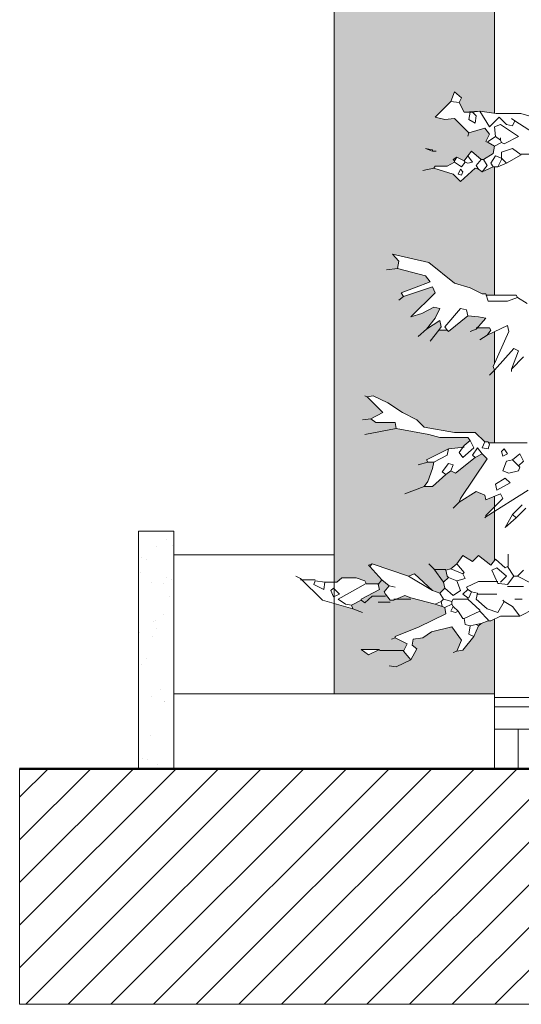
# Model space of a CAD drawing. Units: millimetres. Extents: x 4595 to 4788, y 312 to 722.
# Drawn here: x 4597 to 4605, y 382 to 399 of the extents above; entities that cross this region are included whole.
import ezdxf

# ---------------------------------------------------------------- set-up
doc = ezdxf.new("R2010")
doc.units = ezdxf.units.MM
doc.header["$LTSCALE"] = 0.01
for name, color, linetype, lineweight in [('005', 4, 'Continuous', 5), ('01', 1, 'Continuous', 9), ('02', 2, 'Continuous', 20), ('05', 5, 'Continuous', 50)]:
    doc.layers.add(name, color=color, linetype=linetype, lineweight=lineweight)

msp = doc.modelspace()

# ---------------------------------------------------------------- hatches: boundary and pattern name
at = {"layer": '01'}
h = msp.add_hatch(color=252, dxfattribs=at)
h.paths.add_polyline_path([(4619.149, 400.105), (4613.149, 400.105), (4613.149, 399.105), (4618.648, 399.105), (4618.648, 392.432), (4619.124, 392.432), (4619.124, 392.732), (4619.149, 392.732)])
h.paths.add_polyline_path([(4619.149, 392.132), (4618.648, 392.132), (4618.648, 387.305), (4619.149, 387.305)])
h.paths.add_polyline_path([(4607.749, 403.945), (4606.634, 403.945), (4606.634, 403.567), (4606.379, 403.486), (4606.359, 403.384), (4606.522, 403.221), (4606.746, 403.302), (4606.848, 403.343), (4606.869, 403.404), (4606.991, 403.119), (4607.093, 403.221), (4607.093, 403.282), (4607.154, 403.241), (4607.256, 403.302), (4607.379, 403.057), (4607.481, 403.139), (4607.583, 402.996), (4607.664, 403.078), (4607.749, 402.993)], flags=17)
h.paths.add_polyline_path([(4606.828, 402.201), (4606.767, 402.313), (4606.563, 402.313), (4606.399, 402.262), (4606.787, 402.609), (4606.726, 402.711), (4606.44, 402.568), (4606.522, 402.772), (4606.318, 402.772), (4605.971, 402.629), (4605.849, 402.711), (4606.053, 402.955), (4606.073, 403.057), (4605.828, 403.159), (4605.461, 403.323), (4605.277, 403.343), (4605.135, 403.261), (4604.992, 403.404), (4605.257, 403.404), (4605.277, 403.343), (4605.461, 403.323), (4605.522, 403.343), (4605.93, 403.241), (4606.195, 403.629), (4606.114, 403.812), (4605.951, 403.894), (4605.899, 403.945), (4602.049, 403.945), (4602.049, 389.247), (4602.095, 389.247), (4602.177, 389.318), (4602.421, 389.318), (4602.564, 389.267), (4602.59, 389.216), (4602.796, 389.216), (4602.85, 389.287), (4602.646, 389.512), (4602.625, 389.532), (4602.687, 389.553), (4603.299, 389.349), (4603.401, 389.389), (4603.707, 389.104), (4603.829, 389.063), (4603.911, 389.145), (4603.89, 389.247), (4603.972, 389.328), (4603.951, 389.349), (4603.931, 389.451), (4604.013, 389.471), (4604.115, 389.553), (4604.217, 389.695), (4604.38, 389.593), (4604.482, 389.695), (4604.686, 389.532), (4604.749, 389.612), (4604.749, 390.44), (4604.604, 390.348), (4604.604, 390.369), (4604.749, 390.514), (4604.749, 390.694), (4604.604, 390.634), (4604.584, 390.715), (4604.441, 390.777), (4604.155, 390.593), (4604.176, 390.654), (4604.625, 391.327), (4604.543, 391.409), (4604.421, 391.348), (4604.094, 391.083), (4604.013, 391.123), (4603.931, 391.062), (4603.707, 390.858), (4603.564, 390.858), (4603.625, 390.94), (4603.707, 391.164), (4603.727, 391.266), (4603.625, 391.266), (4603.605, 391.307), (4603.972, 391.491), (4604.215, 391.519), (4604.237, 391.552), (4604.339, 391.633), (4604.298, 391.684), (4603.829, 391.684), (4603.645, 391.735), (4603.095, 391.837), (4603.074, 391.939), (4602.748, 391.939), (4602.666, 392.001), (4602.87, 392.103), (4602.605, 392.368), (4602.707, 392.388), (4602.952, 392.266), (4603.197, 392.103), (4603.441, 391.98), (4603.564, 391.858), (4604.074, 391.766), (4604.421, 391.766), (4604.584, 391.613), (4604.645, 391.613), (4604.655, 391.593), (4604.749, 391.593), (4604.749, 392.809), (4604.727, 392.878), (4604.749, 392.929), (4604.749, 393.467), (4604.625, 393.408), (4604.686, 393.49), (4604.665, 393.531), (4604.459, 393.531), (4604.604, 393.694), (4604.482, 393.714), (4604.298, 393.735), (4603.972, 393.469), (4603.951, 393.49), (4603.809, 393.49), (4603.849, 393.551), (4603.829, 393.653), (4603.605, 393.51), (4603.747, 393.694), (4603.829, 393.857), (4603.727, 393.877), (4603.523, 393.775), (4603.339, 393.714), (4603.747, 394.122), (4603.707, 394.224), (4603.217, 394.061), (4603.176, 394.122), (4603.401, 394.204), (4603.666, 394.306), (4603.584, 394.408), (4603.115, 394.53), (4603.135, 394.653), (4603.033, 394.775), (4603.645, 394.632), (4604.074, 394.285), (4604.339, 394.204), (4604.543, 394.102), (4604.604, 394.102), (4604.611, 394.081), (4604.749, 394.081), (4604.749, 396.244), (4604.727, 396.244), (4604.543, 396.162), (4604.482, 396.203), (4604.421, 396.223), (4604.176, 395.999), (4604.053, 396.121), (4603.727, 396.223), (4603.747, 396.254), (4603.951, 396.254), (4604.074, 396.325), (4604.074, 396.346), (4604.053, 396.366), (4604.115, 396.407), (4604.237, 396.346), (4604.298, 396.427), (4604.359, 396.509), (4604.523, 396.366), (4604.563, 396.366), (4604.727, 396.468), (4604.747, 396.591), (4604.645, 396.652), (4604.604, 396.672), (4604.665, 396.795), (4604.584, 396.897), (4604.319, 396.815), (4604.074, 397.06), (4603.911, 397.039), (4603.747, 397.08), (4604.013, 397.345), (4604.074, 397.509), (4604.196, 397.407), (4604.155, 397.325), (4604.237, 397.162), (4604.502, 397.182), (4604.749, 397.147), (4604.749, 399.105), (4606.026, 399.105), (4606.114, 399.222), (4606.073, 399.324), (4605.665, 399.243), (4605.563, 399.345), (4605.645, 399.365), (4605.971, 399.508), (4605.951, 399.61), (4606.032, 399.569), (4606.236, 399.773), (4606.175, 399.895), (4605.951, 399.773), (4605.808, 400.059), (4605.583, 400.059), (4605.277, 399.977), (4605.257, 400.038), (4605.481, 400.283), (4605.461, 400.385), (4605.216, 400.385), (4604.869, 400.161), (4604.665, 400.079), (4604.645, 400.161), (4604.91, 400.385), (4604.808, 400.487), (4604.604, 400.589), (4604.155, 400.813), (4604.115, 400.834), (4604.013, 400.854), (4604.094, 400.875), (4604.115, 400.834), (4604.155, 400.813), (4604.339, 400.793), (4604.665, 400.671), (4604.747, 400.691), (4605.114, 400.426), (4605.216, 400.385), (4605.461, 400.385), (4605.563, 400.344), (4605.604, 400.273), (4605.93, 400.237), (4606.338, 400.237), (4606.399, 400.242), (4606.481, 400.038), (4606.603, 400.181), (4606.787, 399.834), (4606.95, 399.855), (4607.093, 399.916), (4607.277, 399.977), (4607.338, 400.018), (4607.379, 400.059), (4607.44, 400.161), (4607.481, 400.263), (4607.603, 400.201), (4607.868, 400.507), (4607.909, 400.671), (4607.807, 400.691), (4607.807, 400.711), (4607.766, 400.813), (4607.562, 400.732), (4607.644, 400.946), (4607.317, 400.946), (4607.399, 401.099), (4607.501, 401.119), (4607.593, 401.323), (4607.593, 401.548), (4607.317, 401.691), (4607.379, 401.772), (4607.256, 401.833), (4607.113, 401.874), (4607.134, 401.966), (4607.501, 401.966), (4607.481, 401.895), (4607.583, 401.854), (4607.685, 402.058), (4607.848, 402.282), (4607.766, 402.445), (4607.603, 402.282), (4607.521, 402.343), (4607.379, 402.282), (4607.419, 402.425), (4607.379, 402.527), (4607.134, 402.425), (4606.991, 402.405)])
h.paths.add_polyline_path([(4603.707, 396.529), (4603.707, 396.509), (4603.584, 396.55)], flags=16)
h.paths.add_polyline_path([(4613.417, 393.918), (4613.335, 393.837), (4613.274, 393.714), (4613.233, 393.694), (4613.682, 393.551), (4613.723, 393.612)], flags=17)
h.paths.add_polyline_path([(4604.749, 388.626), (4604.686, 388.594), (4604.645, 388.594), (4604.523, 388.553), (4604.482, 388.512), (4604.4, 388.329), (4604.217, 388.104), (4604.115, 388.084), (4604.196, 388.267), (4604.033, 388.492), (4603.686, 388.41), (4603.543, 388.308), (4603.38, 388.288), (4603.36, 388.186), (4603.441, 388.125), (4603.339, 387.941), (4603.208, 388.094), (4603.222, 388.094), (4603.278, 388.206), (4603.074, 388.308), (4603.074, 388.329), (4603.482, 388.492), (4603.931, 388.716), (4603.911, 388.818), (4603.87, 388.839), (4603.747, 388.879), (4603.339, 388.981), (4603.237, 389.022), (4603.054, 388.941), (4602.993, 388.941), (4602.911, 389.043), (4602.891, 389.083), (4602.972, 389.185), (4602.85, 389.287), (4602.789, 389.206), (4602.809, 389.124), (4602.503, 388.961), (4602.503, 388.941), (4602.34, 388.859), (4602.36, 388.798), (4602.049, 388.885), (4602.049, 387.365), (4604.749, 387.365)])
h.paths.add_polyline_path([(4602.809, 388.114), (4602.625, 388.023), (4602.503, 388.114)], flags=16)
h = msp.add_hatch(dxfattribs=at)
h.set_pattern_fill('ANSI31', color=256, scale=0.16, style=0)
h.set_pattern_definition([(45, (4532.8426, 379.9116), (-0.3592102, 0.3592102), [])])
h.paths.add_polyline_path([(4640.749, 386.105), (4632.749, 386.105), (4632.749, 385.465), (4632.349, 385.465), (4632.349, 385.865), (4623.149, 385.865), (4623.149, 385.465), (4622.749, 385.465), (4622.749, 385.865), (4622.749, 386.105), (4596.749, 386.105), (4596.749, 382.135), (4598.749, 382.135), (4640.749, 382.135)])

# ---------------------------------------------------------------- linework, layer by layer
at = {"layer": '005'}
msp.add_line((4602.049, 389.705), (4599.349, 389.705), dxfattribs=at)
at = {"layer": '01'}
for p, q in [((4602.049, 403.945), (4602.049, 387.365)), ((4596.749, 382.135), (4596.749, 386.105)), ((4598.749, 382.135), (4596.749, 382.135)), ((4640.749, 382.135), (4598.749, 382.135))]:
    msp.add_line(p, q, dxfattribs=at)
at = {"layer": '02'}
for p, q in [((4604.749, 399.105), (4604.749, 397.147)), ((4604.013, 397.345), (4604.074, 397.509)), ((4604.074, 397.509), (4604.196, 397.407)), ((4603.747, 397.08), (4604.013, 397.345)), ((4604.196, 397.407), (4604.155, 397.325)), ((4604.155, 397.325), (4604.237, 397.162)), ((4604.237, 397.162), (4604.502, 397.182)), ((4604.502, 397.182), (4604.777, 397.143)), ((4604.777, 397.143), (4605.191, 397.143)), ((4605.191, 397.143), (4605.517, 397.044)), ((4603.911, 397.039), (4603.747, 397.08)), ((4604.074, 397.06), (4603.911, 397.039)), ((4604.319, 396.815), (4604.074, 397.06)), ((4604.298, 396.759), (4604.319, 396.815)), ((4604.749, 396.244), (4604.749, 394.081)), ((4604.749, 393.467), (4604.749, 392.929)), ((4604.749, 392.819), (4604.749, 391.593)), ((4604.749, 390.694), (4604.749, 390.44)), ((4604.749, 390.44), (4604.749, 389.612)), ((4598.749, 390.105), (4598.749, 386.105)), ((4599.349, 390.105), (4598.749, 390.105)), ((4599.217, 389.974), (4599.217, 389.974)), ((4599.349, 390.105), (4599.349, 386.105)), ((4599.058, 389.852), (4599.058, 389.852)), ((4599.316, 389.863), (4599.316, 389.863)), ((4598.81, 389.662), (4598.81, 389.662)), ((4598.881, 389.622), (4598.881, 389.622)), ((4598.778, 389.416), (4598.778, 389.416)), ((4599.217, 389.318), (4599.217, 389.318)), ((4598.975, 389.238), (4598.975, 389.238)), ((4599.165, 389.229), (4599.165, 389.229)), ((4599.31, 389.298), (4599.31, 389.298)), ((4599.269, 388.998), (4599.269, 388.998)), ((4599.171, 388.706), (4599.171, 388.706)), ((4599.012, 388.584), (4599.012, 388.584)), ((4599.034, 388.595), (4599.034, 388.595)), ((4604.749, 388.626), (4604.749, 386.105)), ((4598.764, 388.394), (4598.764, 388.394)), ((4598.987, 388.324), (4598.987, 388.324)), ((4599.047, 388.463), (4599.047, 388.463)), ((4598.799, 387.864), (4598.799, 387.864)), ((4598.883, 387.962), (4598.883, 387.962)), ((4598.751, 387.328), (4598.751, 387.328)), ((4598.966, 387.315), (4598.966, 387.315)), ((4599.124, 387.437), (4599.124, 387.437)), ((4604.749, 387.365), (4599.349, 387.365)), ((4599.187, 387.241), (4599.187, 387.241)), ((4599.196, 387.233), (4599.196, 387.233)), ((4606.349, 387.305), (4604.749, 387.305)), ((4604.749, 387.145), (4606.349, 387.145)), ((4598.95, 386.669), (4598.95, 386.669)), ((4606.349, 386.773), (4604.749, 386.773)), ((4605.149, 386.773), (4605.149, 386.105)), ((4598.811, 386.273), (4598.811, 386.273)), ((4598.904, 386.252), (4598.904, 386.252)), ((4599.078, 386.169), (4599.078, 386.169))]:
    msp.add_line(p, q, dxfattribs=at)
at = {"layer": '02', "linetype": 'Continuous'}
for p, q in [((4604.013, 397.345), (4604.074, 397.509)), ((4604.074, 397.509), (4604.196, 397.407)), ((4604.013, 397.345), (4603.747, 397.08)), ((4604.013, 397.345), (4604.155, 397.325)), ((4604.196, 397.407), (4604.155, 397.325)), ((4604.155, 397.325), (4604.237, 397.162)), ((4604.237, 397.162), (4604.339, 397.162)), ((4604.339, 397.162), (4604.319, 397.039)), ((4604.339, 397.162), (4604.38, 397.162)), ((4604.38, 397.162), (4604.502, 397.182)), ((4604.441, 397.101), (4604.38, 397.162)), ((4604.421, 396.978), (4604.441, 397.101)), ((4604.502, 397.182), (4604.665, 396.917)), ((4603.747, 397.08), (4603.911, 397.039)), ((4603.911, 397.039), (4604.074, 397.06)), ((4604.074, 397.06), (4604.319, 396.815)), ((4604.319, 397.039), (4604.421, 396.978)), ((4604.665, 396.917), (4604.829, 397.08)), ((4604.747, 396.917), (4604.849, 396.958)), ((4604.829, 397.08), (4604.951, 396.958)), ((4604.849, 396.958), (4605.155, 396.754)), ((4604.951, 396.958), (4605.053, 396.937)), ((4605.094, 397.019), (4605.033, 397.06)), ((4605.053, 396.937), (4605.094, 397.019)), ((4605.094, 397.019), (4605.563, 396.713)), ((4604.319, 396.815), (4604.584, 396.897)), ((4604.584, 396.897), (4604.665, 396.795)), ((4604.665, 396.795), (4604.604, 396.672)), ((4604.767, 396.754), (4604.747, 396.917)), ((4604.604, 396.672), (4604.645, 396.652)), ((4604.767, 396.754), (4604.645, 396.672)), ((4604.645, 396.672), (4604.645, 396.652)), ((4604.645, 396.652), (4604.747, 396.591)), ((4604.869, 396.652), (4604.747, 396.591)), ((4604.767, 396.754), (4604.849, 396.693)), ((4604.849, 396.693), (4604.849, 396.733)), ((4604.849, 396.693), (4604.869, 396.652)), ((4604.91, 396.631), (4604.869, 396.652)), ((4605.155, 396.754), (4604.91, 396.631)), ((4603.707, 396.509), (4603.584, 396.55)), ((4603.584, 396.55), (4603.707, 396.529)), ((4603.707, 396.529), (4603.707, 396.509)), ((4603.707, 396.509), (4603.768, 396.509)), ((4604.298, 396.427), (4604.359, 396.509)), ((4604.359, 396.509), (4604.523, 396.366)), ((4604.727, 396.468), (4604.563, 396.366)), ((4604.747, 396.591), (4604.727, 396.468)), ((4605.053, 396.55), (4604.869, 396.489)), ((4604.869, 396.489), (4604.869, 396.387)), ((4605.196, 396.448), (4604.951, 396.305)), ((4605.196, 396.448), (4605.053, 396.55)), ((4605.196, 396.458), (4605.441, 396.458)), ((4604.074, 396.325), (4603.951, 396.254)), ((4604.115, 396.407), (4604.053, 396.366)), ((4604.053, 396.366), (4604.074, 396.346)), ((4604.115, 396.407), (4604.074, 396.346)), ((4604.074, 396.346), (4604.074, 396.325)), ((4604.074, 396.325), (4604.196, 396.244)), ((4604.115, 396.407), (4604.237, 396.346)), ((4604.196, 396.244), (4604.257, 396.325)), ((4604.298, 396.427), (4604.237, 396.346)), ((4604.237, 396.346), (4604.257, 396.325)), ((4604.298, 396.305), (4604.257, 396.325)), ((4604.298, 396.427), (4604.38, 396.325)), ((4604.38, 396.325), (4604.298, 396.305)), ((4604.523, 396.366), (4604.441, 396.264)), ((4604.523, 396.366), (4604.563, 396.366)), ((4604.563, 396.366), (4604.625, 396.264)), ((4604.767, 396.427), (4604.686, 396.305)), ((4604.686, 396.305), (4604.727, 396.244)), ((4604.869, 396.387), (4604.767, 396.427)), ((4604.869, 396.366), (4604.808, 396.244)), ((4604.951, 396.305), (4604.808, 396.244)), ((4604.869, 396.387), (4604.869, 396.366)), ((4604.869, 396.387), (4604.951, 396.305)), ((4603.727, 396.223), (4603.543, 396.183)), ((4603.747, 396.254), (4603.727, 396.223)), ((4603.727, 396.223), (4604.053, 396.121)), ((4603.951, 396.254), (4603.747, 396.254)), ((4604.053, 396.121), (4604.176, 395.999)), ((4604.176, 396.203), (4604.135, 396.121)), ((4604.135, 396.121), (4604.196, 396.101)), ((4604.176, 395.999), (4604.421, 396.223)), ((4604.217, 396.162), (4604.176, 396.203)), ((4604.196, 396.101), (4604.217, 396.162)), ((4604.421, 396.223), (4604.482, 396.203)), ((4604.441, 396.264), (4604.482, 396.203)), ((4604.482, 396.203), (4604.543, 396.162)), ((4604.625, 396.264), (4604.543, 396.162)), ((4604.727, 396.244), (4604.543, 396.162)), ((4604.727, 396.244), (4604.808, 396.244)), ((4603.135, 394.653), (4603.033, 394.775)), ((4603.033, 394.775), (4603.645, 394.632)), ((4603.115, 394.53), (4603.135, 394.653)), ((4603.645, 394.632), (4604.074, 394.285)), ((4603.115, 394.53), (4602.931, 394.51)), ((4603.115, 394.53), (4603.584, 394.408)), ((4603.666, 394.306), (4603.401, 394.204)), ((4603.584, 394.408), (4603.666, 394.306)), ((4604.074, 394.285), (4604.339, 394.204)), ((4603.401, 394.204), (4603.176, 394.122)), ((4603.176, 394.122), (4603.217, 394.061)), ((4603.217, 394.061), (4603.707, 394.224)), ((4603.747, 394.122), (4603.339, 393.714)), ((4603.707, 394.224), (4603.747, 394.122)), ((4604.339, 394.204), (4604.543, 394.102)), ((4603.217, 394.061), (4603.135, 394)), ((4604.543, 394.102), (4604.604, 394.102)), ((4604.604, 394.102), (4604.645, 393.979)), ((4604.604, 394.081), (4605.114, 394.081)), ((4604.645, 393.979), (4604.971, 393.979)), ((4604.971, 393.979), (4605.135, 394.041)), ((4605.114, 394.081), (4605.135, 394.041)), ((4605.135, 394.041), (4605.298, 393.939)), ((4603.523, 393.775), (4603.727, 393.877)), ((4603.727, 393.877), (4603.829, 393.857)), ((4603.829, 393.857), (4603.747, 393.694)), ((4604.176, 393.857), (4603.911, 393.551)), ((4604.278, 393.837), (4604.176, 393.857)), ((4604.298, 393.735), (4604.278, 393.837)), ((4603.339, 393.714), (4603.523, 393.775)), ((4603.747, 393.694), (4603.605, 393.51)), ((4603.605, 393.51), (4603.829, 393.653)), ((4603.829, 393.653), (4603.849, 393.551)), ((4604.298, 393.735), (4603.972, 393.469)), ((4604.298, 393.735), (4604.482, 393.714)), ((4604.604, 393.694), (4604.441, 393.51)), ((4604.482, 393.714), (4604.604, 393.694)), ((4603.605, 393.51), (4603.462, 393.388)), ((4603.809, 393.49), (4603.666, 393.306)), ((4603.849, 393.551), (4603.809, 393.49)), ((4603.809, 393.49), (4603.951, 393.49)), ((4603.911, 393.551), (4603.951, 393.49)), ((4603.972, 393.469), (4603.951, 393.49)), ((4604.441, 393.51), (4604.339, 393.469)), ((4604.441, 393.531), (4604.665, 393.531)), ((4604.625, 393.408), (4604.971, 393.571)), ((4604.686, 393.49), (4604.625, 393.408)), ((4604.665, 393.531), (4604.686, 393.49)), ((4604.992, 393.469), (4604.727, 392.878)), ((4604.971, 393.571), (4604.992, 393.469)), ((4604.625, 393.408), (4604.502, 393.327)), ((4605.073, 393.184), (4604.747, 392.817)), ((4605.033, 392.837), (4605.155, 393.143)), ((4605.155, 393.143), (4605.073, 393.184)), ((4605.033, 392.837), (4605.237, 393.041)), ((4604.747, 392.817), (4604.665, 392.735)), ((4604.727, 392.878), (4604.747, 392.817)), ((4605.033, 392.837), (4605.033, 392.796)), ((4602.605, 392.368), (4602.564, 392.388)), ((4602.605, 392.368), (4602.707, 392.388)), ((4602.605, 392.368), (4602.87, 392.103)), ((4602.707, 392.388), (4602.952, 392.266)), ((4602.952, 392.266), (4603.197, 392.103)), ((4602.666, 392.001), (4602.523, 391.98)), ((4602.87, 392.103), (4602.666, 392.001)), ((4602.666, 392.001), (4602.748, 391.939)), ((4603.197, 392.103), (4603.441, 391.98)), ((4603.441, 391.98), (4603.564, 391.858)), ((4603.095, 391.837), (4602.564, 391.735)), ((4602.748, 391.939), (4603.074, 391.939)), ((4603.074, 391.939), (4603.095, 391.837)), ((4603.095, 391.837), (4603.645, 391.735)), ((4603.564, 391.858), (4604.074, 391.766)), ((4603.645, 391.735), (4603.829, 391.684)), ((4603.829, 391.684), (4604.298, 391.684)), ((4604.074, 391.766), (4604.421, 391.766)), ((4604.339, 391.633), (4604.237, 391.552)), ((4604.298, 391.684), (4604.339, 391.633)), ((4604.339, 391.633), (4604.4, 391.511)), ((4604.421, 391.766), (4604.584, 391.613)), ((4603.972, 391.491), (4603.605, 391.307)), ((4603.972, 391.491), (4603.951, 391.389)), ((4604.237, 391.521), (4603.972, 391.491)), ((4604.155, 391.429), (4604.237, 391.552)), ((4604.4, 391.511), (4604.217, 391.348)), ((4604.461, 391.511), (4604.38, 391.389)), ((4604.543, 391.409), (4604.461, 391.511)), ((4604.584, 391.613), (4604.543, 391.511)), ((4604.543, 391.511), (4604.645, 391.491)), ((4604.584, 391.613), (4604.645, 391.613)), ((4604.665, 391.572), (4604.645, 391.613)), ((4604.645, 391.593), (4605.298, 391.593)), ((4604.645, 391.491), (4604.665, 391.572)), ((4604.869, 391.45), (4604.91, 391.491)), ((4604.91, 391.491), (4604.971, 391.409)), ((4603.605, 391.307), (4603.625, 391.266)), ((4603.951, 391.389), (4603.727, 391.266)), ((4604.421, 391.348), (4604.094, 391.083)), ((4604.217, 391.348), (4604.155, 391.429)), ((4604.625, 391.327), (4604.176, 390.654)), ((4604.38, 391.389), (4604.421, 391.348)), ((4604.543, 391.409), (4604.421, 391.348)), ((4604.543, 391.409), (4604.625, 391.327)), ((4604.89, 391.368), (4604.869, 391.45)), ((4604.971, 391.409), (4604.89, 391.368)), ((4605.053, 391.307), (4604.951, 391.287)), ((4605.053, 391.307), (4605.175, 391.409)), ((4605.053, 391.307), (4605.155, 391.205)), ((4605.175, 391.409), (4605.237, 391.287)), ((4603.625, 391.266), (4603.462, 391.225)), ((4603.625, 391.266), (4603.727, 391.266)), ((4603.707, 391.164), (4603.625, 390.94)), ((4603.727, 391.266), (4603.707, 391.164)), ((4603.972, 391.246), (4603.87, 391.103)), ((4604.013, 391.123), (4603.931, 391.062)), ((4604.053, 391.225), (4603.972, 391.246)), ((4604.013, 391.123), (4604.053, 391.225)), ((4604.094, 391.083), (4604.013, 391.123)), ((4604.951, 391.287), (4604.89, 391.123)), ((4604.89, 391.123), (4604.992, 391.083)), ((4604.992, 391.083), (4605.155, 391.123)), ((4605.237, 391.287), (4605.155, 391.205)), ((4605.175, 391.185), (4605.155, 391.205)), ((4605.155, 391.123), (4605.175, 391.185)), ((4603.931, 391.062), (4603.707, 390.858)), ((4603.87, 391.103), (4603.931, 391.062)), ((4604.767, 390.899), (4604.931, 391.001)), ((4604.931, 391.001), (4605.012, 390.919)), ((4603.564, 390.858), (4603.237, 390.736)), ((4603.625, 390.94), (4603.564, 390.858)), ((4603.707, 390.858), (4603.564, 390.858)), ((4605.318, 390.797), (4604.604, 390.348)), ((4604.788, 390.797), (4604.767, 390.899)), ((4605.012, 390.919), (4604.788, 390.797)), ((4604.155, 390.593), (4604.441, 390.777)), ((4604.176, 390.654), (4604.155, 390.593)), ((4604.441, 390.777), (4604.584, 390.715)), ((4604.584, 390.715), (4604.604, 390.634)), ((4604.604, 390.634), (4604.849, 390.736)), ((4604.89, 390.654), (4604.604, 390.369)), ((4604.849, 390.736), (4604.89, 390.654)), ((4604.155, 390.593), (4604.053, 390.491)), ((4605.216, 390.552), (4605.053, 390.389)), ((4605.277, 390.491), (4605.114, 390.328)), ((4604.604, 390.348), (4604.584, 390.328)), ((4604.604, 390.369), (4604.604, 390.348)), ((4605.053, 390.389), (4604.931, 390.165)), ((4604.931, 390.165), (4605.114, 390.328)), ((4605.053, 390.389), (4605.114, 390.328)), ((4604.115, 389.553), (4604.217, 389.695)), ((4604.217, 389.695), (4604.38, 389.593)), ((4604.38, 389.593), (4604.482, 389.695)), ((4604.482, 389.695), (4604.686, 389.532)), ((4604.686, 389.532), (4604.767, 389.634)), ((4604.767, 389.634), (4604.931, 389.491)), ((4604.982, 389.512), (4604.982, 389.716)), ((4602.687, 389.553), (4602.625, 389.532)), ((4602.625, 389.532), (4602.646, 389.512)), ((4602.687, 389.553), (4602.646, 389.512)), ((4602.646, 389.512), (4602.85, 389.287)), ((4602.687, 389.553), (4603.299, 389.349)), ((4603.727, 389.471), (4603.645, 389.553)), ((4603.727, 389.471), (4603.89, 389.247)), ((4604.013, 389.471), (4603.931, 389.451)), ((4604.115, 389.553), (4604.013, 389.471)), ((4604.013, 389.471), (4604.217, 389.389)), ((4604.115, 389.553), (4604.237, 389.41)), ((4604.706, 389.451), (4604.788, 389.491)), ((4604.788, 389.491), (4604.951, 389.349)), ((4604.931, 389.491), (4604.971, 389.512)), ((4604.971, 389.512), (4605.073, 389.349)), ((4601.483, 389.308), (4601.401, 389.349)), ((4601.483, 389.308), (4601.85, 388.941)), ((4602.095, 389.247), (4602.177, 389.318)), ((4602.177, 389.318), (4602.421, 389.318)), ((4602.421, 389.318), (4602.564, 389.267)), ((4603.299, 389.349), (4603.401, 389.389)), ((4603.299, 389.349), (4603.707, 389.104)), ((4603.401, 389.389), (4603.707, 389.104)), ((4603.727, 389.461), (4603.931, 389.461)), ((4603.972, 389.328), (4603.89, 389.247)), ((4603.931, 389.451), (4603.951, 389.349)), ((4603.951, 389.349), (4603.972, 389.328)), ((4603.972, 389.328), (4604.115, 389.267)), ((4604.257, 389.308), (4604.115, 389.267)), ((4604.237, 389.41), (4604.217, 389.389)), ((4604.217, 389.389), (4604.257, 389.308)), ((4604.808, 389.226), (4604.706, 389.451)), ((4604.951, 389.349), (4604.849, 389.247)), ((4605.073, 389.349), (4604.971, 389.206)), ((4605.073, 389.349), (4605.135, 389.349)), ((4605.237, 389.451), (4605.135, 389.349)), ((4605.135, 389.349), (4605.379, 389.226)), ((4601.483, 389.287), (4601.728, 389.287)), ((4601.728, 389.267), (4601.707, 389.206)), ((4601.707, 389.206), (4601.871, 389.124)), ((4601.728, 389.267), (4601.891, 389.247)), ((4601.871, 389.124), (4601.891, 389.247)), ((4601.891, 389.247), (4602.095, 389.247)), ((4601.993, 389.104), (4602.034, 389.145)), ((4602.034, 389.145), (4602.136, 389.043)), ((4602.585, 389.226), (4602.115, 388.961)), ((4602.564, 389.267), (4602.585, 389.226)), ((4602.585, 389.216), (4602.789, 389.216)), ((4602.85, 389.287), (4602.789, 389.206)), ((4602.789, 389.206), (4602.809, 389.124)), ((4602.85, 389.287), (4602.972, 389.185)), ((4602.972, 389.185), (4602.891, 389.083)), ((4602.972, 389.185), (4603.074, 389.165)), ((4603.911, 389.145), (4603.829, 389.063)), ((4603.89, 389.247), (4603.911, 389.145)), ((4604.053, 389.022), (4603.911, 389.145)), ((4604.115, 389.267), (4604.176, 389.104)), ((4604.482, 389.257), (4604.278, 389.165)), ((4604.278, 389.165), (4604.298, 389.124)), ((4604.808, 389.257), (4604.482, 389.257)), ((4604.808, 389.226), (4604.829, 389.226)), ((4604.829, 389.226), (4604.971, 389.206)), ((4604.971, 389.175), (4605.237, 389.175)), ((4602.034, 389.002), (4601.993, 389.104)), ((4602.136, 389.043), (4602.034, 389.002)), ((4602.809, 389.124), (4602.503, 388.961)), ((4602.687, 389.012), (4602.564, 388.9)), ((4602.911, 389.012), (4602.687, 389.012)), ((4602.891, 389.083), (4602.911, 389.043)), ((4602.911, 389.043), (4602.993, 388.941)), ((4603.237, 389.022), (4603.054, 388.941)), ((4603.339, 388.981), (4603.237, 389.022)), ((4603.339, 388.981), (4603.747, 388.879)), ((4603.707, 389.104), (4603.829, 389.063)), ((4603.829, 389.063), (4603.89, 388.961)), ((4604.176, 389.104), (4604.053, 389.022)), ((4604.298, 389.124), (4604.217, 389.043)), ((4604.217, 389.043), (4604.298, 388.981)), ((4604.298, 389.124), (4604.359, 389.083)), ((4604.298, 388.981), (4604.298, 388.961)), ((4604.319, 388.981), (4604.298, 388.981)), ((4604.359, 389.083), (4604.319, 388.981)), ((4604.359, 389.083), (4604.461, 389.063)), ((4604.461, 389.063), (4604.441, 388.961)), ((4604.461, 389.043), (4604.788, 389.043)), ((4601.85, 388.941), (4602.36, 388.798)), ((4602.115, 388.961), (4602.238, 388.879)), ((4602.238, 388.879), (4602.34, 388.859)), ((4602.503, 388.941), (4602.34, 388.859)), ((4602.34, 388.859), (4602.36, 388.798)), ((4602.503, 388.961), (4602.503, 388.941)), ((4602.564, 388.9), (4602.503, 388.941)), ((4602.993, 388.91), (4602.789, 388.91)), ((4602.993, 388.941), (4603.054, 388.941)), ((4603.339, 388.961), (4603.054, 388.961)), ((4603.849, 388.92), (4603.747, 388.879)), ((4603.747, 388.879), (4603.87, 388.839)), ((4603.89, 388.961), (4603.849, 388.92)), ((4603.849, 388.92), (4603.87, 388.839)), ((4603.87, 388.839), (4603.911, 388.818)), ((4603.89, 388.961), (4604.033, 388.92)), ((4604.033, 388.879), (4603.911, 388.818)), ((4603.911, 388.818), (4603.931, 388.716)), ((4604.053, 388.839), (4604.013, 388.757)), ((4604.053, 388.961), (4604.033, 388.92)), ((4604.033, 388.92), (4604.033, 388.879)), ((4604.033, 388.879), (4604.053, 388.839)), ((4604.298, 388.961), (4604.053, 388.961)), ((4604.053, 388.839), (4604.135, 388.757)), ((4604.298, 388.961), (4604.502, 388.777)), ((4604.441, 388.961), (4604.625, 388.798)), ((4604.808, 388.737), (4604.91, 388.92)), ((4604.91, 388.92), (4604.89, 388.941)), ((4604.91, 388.92), (4605.053, 388.839)), ((4605.053, 388.839), (4605.175, 388.675)), ((4605.216, 388.961), (4605.094, 388.961)), ((4602.36, 388.798), (4602.523, 388.737)), ((4603.931, 388.716), (4603.482, 388.492)), ((4604.013, 388.757), (4604.094, 388.737)), ((4604.094, 388.737), (4604.135, 388.757)), ((4604.135, 388.757), (4604.217, 388.635)), ((4604.217, 388.635), (4604.237, 388.635)), ((4604.502, 388.757), (4604.237, 388.635)), ((4604.237, 388.635), (4604.257, 388.533)), ((4604.502, 388.777), (4604.502, 388.757)), ((4604.502, 388.757), (4604.645, 388.614)), ((4604.625, 388.798), (4604.808, 388.737)), ((4604.849, 388.675), (4604.686, 388.594)), ((4605.175, 388.675), (4604.849, 388.675)), ((4605.42, 388.798), (4605.175, 388.675)), ((4603.482, 388.492), (4603.074, 388.329)), ((4604.033, 388.492), (4603.686, 388.41)), ((4604.196, 388.267), (4604.033, 388.492)), ((4604.257, 388.533), (4604.339, 388.512)), ((4604.339, 388.512), (4604.319, 388.369)), ((4604.441, 388.533), (4604.339, 388.512)), ((4604.482, 388.512), (4604.4, 388.329)), ((4604.523, 388.553), (4604.441, 388.533)), ((4604.441, 388.533), (4604.482, 388.512)), ((4604.523, 388.553), (4604.482, 388.512)), ((4604.645, 388.594), (4604.523, 388.553)), ((4604.645, 388.614), (4604.645, 388.594)), ((4604.686, 388.594), (4604.645, 388.594)), ((4603.074, 388.308), (4603.013, 388.288)), ((4603.074, 388.329), (4603.074, 388.308)), ((4603.074, 388.308), (4603.278, 388.206)), ((4603.543, 388.308), (4603.38, 388.288)), ((4603.686, 388.41), (4603.543, 388.308)), ((4604.4, 388.329), (4604.217, 388.104)), ((4604.319, 388.369), (4604.4, 388.329)), ((4603.278, 388.206), (4603.217, 388.084)), ((4603.38, 388.288), (4603.36, 388.186)), ((4603.36, 388.186), (4603.441, 388.125)), ((4604.115, 388.084), (4604.196, 388.267)), ((4602.625, 388.023), (4602.503, 388.114)), ((4602.503, 388.114), (4602.809, 388.114)), ((4602.809, 388.114), (4602.625, 388.023)), ((4602.809, 388.094), (4603.217, 388.094)), ((4603.217, 388.084), (4603.339, 387.941)), ((4603.441, 388.125), (4603.339, 387.941)), ((4604.115, 388.084), (4604.053, 388.063)), ((4604.217, 388.104), (4604.115, 388.084)), ((4603.095, 387.819), (4602.972, 387.839)), ((4603.339, 387.941), (4603.095, 387.819))]:
    msp.add_line(p, q, dxfattribs=at)
at = {"layer": '05'}
msp.add_line((4622.749, 386.105), (4596.749, 386.105), dxfattribs=at)

doc.saveas('drawing.dxf')
